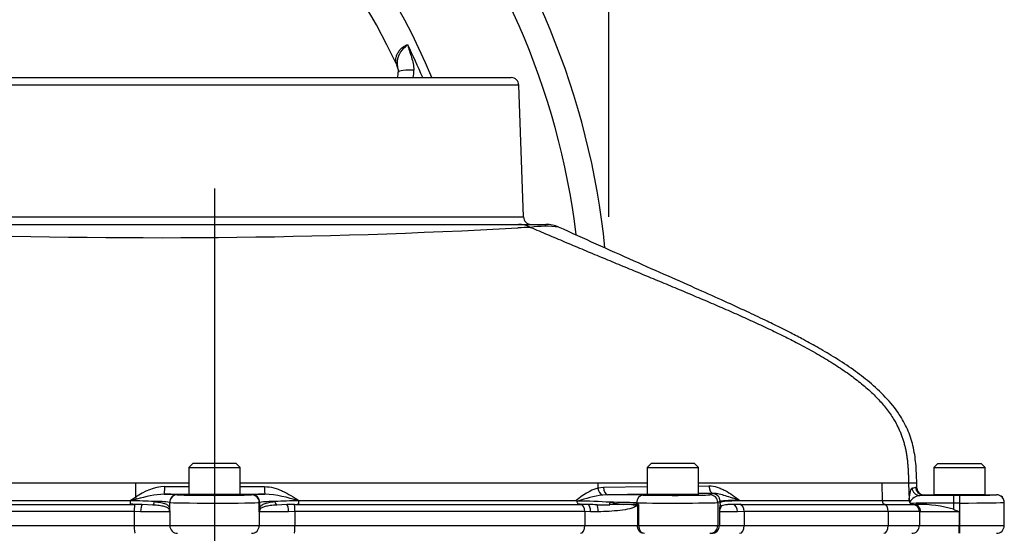
# Paper-space layout 'Sheet2' of a CAD drawing. Units: millimetres. Extents: x 0 to 210, y 0 to 297.
# Drawn here: x 61 to 78, y 178 to 187 of the extents above; entities that cross this region are included whole.
import ezdxf
from ezdxf.lldxf.tags import DXFTag

# ---------------------------------------------------------------- set-up
doc = ezdxf.new("R2010")
doc.units = ezdxf.units.MM
doc.layers.add('Default', color=7, linetype='Continuous')
doc.layers.add('DV14_Default', color=7, linetype='Continuous')
tags = doc.linetypes.add('CENTER2', pattern=[28.575, 19.05, -3.175, 3.175, -3.175]).pattern_tags.tags
tags[10:11] = [DXFTag(74, 4), DXFTag(75, 0), DXFTag(340, '0'), DXFTag(46, 0.0), DXFTag(50, 0.0), DXFTag(44, 0.0), DXFTag(45, 0.0)]
tags[8:9] = [DXFTag(74, 4), DXFTag(75, 0), DXFTag(340, '0'), DXFTag(46, 0.0), DXFTag(50, 0.0), DXFTag(44, 0.0), DXFTag(45, 0.0)]
tags[6:7] = [DXFTag(74, 4), DXFTag(75, 0), DXFTag(340, '0'), DXFTag(46, 0.0), DXFTag(50, 0.0), DXFTag(44, 0.0), DXFTag(45, 0.0)]
tags[4:5] = [DXFTag(74, 4), DXFTag(75, 0), DXFTag(340, '0'), DXFTag(46, 0.0), DXFTag(50, 0.0), DXFTag(44, 0.0), DXFTag(45, 0.0)]

# ---------------------------------------------------------------- blocks, each defined once
blk = doc.blocks.new('SE16')
at = {"layer": 'DV14_Default', "color": 7, "linetype": 'Continuous'}
for p, q in [((67.095, 186.122), (67.098, 186.076)), ((69.179, 185.85), (58.68, 185.85)), ((58.813, 185.979), (69.046, 185.979)), ((69.259, 183.574), (69.179, 185.85)), ((59.008, 183.446), (69.171, 183.446)), ((59.215, 183.574), (69.259, 183.574)), ((69.171, 183.446), (69.647, 183.446)), ((63.554, 179.315), (63.488, 179.249)), ((63.488, 179.249), (64.371, 179.249)), ((63.488, 179.249), (63.488, 178.782)), ((64.304, 179.315), (63.554, 179.315)), ((64.371, 179.249), (64.304, 179.315)), ((64.371, 178.782), (64.371, 179.249)), ((71.461, 179.315), (71.395, 179.249)), ((71.395, 179.249), (72.278, 179.249)), ((71.395, 179.249), (71.395, 178.782)), ((72.211, 179.315), (71.461, 179.315)), ((72.278, 179.249), (72.211, 179.315)), ((72.278, 178.782), (72.278, 179.249)), ((76.404, 179.315), (76.337, 179.249)), ((76.337, 179.249), (77.221, 179.249)), ((76.337, 179.249), (76.337, 178.782)), ((76.404, 179.315), (77.154, 179.315)), ((77.221, 179.249), (77.154, 179.315)), ((77.221, 178.782), (77.221, 179.249)), ((62.566, 178.979), (57.864, 178.979)), ((62.566, 178.979), (62.565, 178.735)), ((63.488, 178.979), (62.566, 178.979)), ((70.539, 178.979), (64.371, 178.979)), ((71.395, 178.979), (70.539, 178.979)), ((70.539, 178.979), (70.54, 178.895)), ((70.54, 178.895), (70.64, 178.908)), ((70.64, 178.908), (71.395, 178.918)), ((75.441, 178.979), (72.278, 178.979)), ((72.278, 178.929), (72.458, 178.931)), ((75.441, 178.979), (75.445, 178.677)), ((75.902, 178.979), (75.441, 178.979)), ((76.043, 178.979), (75.902, 178.979)), ((75.902, 178.979), (75.909, 178.69)), ((76.045, 178.894), (76.043, 178.979)), ((62.476, 178.677), (62.565, 178.735)), ((62.586, 178.7), (62.487, 178.673)), ((63.287, 178.779), (63.29, 178.778)), ((64.371, 178.782), (63.488, 178.782)), ((63.663, 178.782), (63.663, 178.779)), ((64.196, 178.779), (64.196, 178.782)), ((64.568, 178.778), (64.575, 178.78)), ((70.716, 178.779), (70.619, 178.772)), ((71.395, 178.787), (70.716, 178.779)), ((72.278, 178.782), (71.395, 178.782)), ((71.57, 178.782), (71.57, 178.779)), ((72.103, 178.779), (72.103, 178.782)), ((72.534, 178.801), (72.278, 178.798)), ((72.476, 178.778), (72.516, 178.798)), ((72.99, 178.681), (72.99, 178.677)), ((75.909, 178.69), (75.91, 178.677)), ((76.156, 178.779), (76.513, 178.779)), ((76.156, 178.779), (76.156, 178.779)), ((76.337, 178.782), (77.221, 178.782)), ((76.512, 178.782), (76.512, 178.779)), ((76.513, 178.779), (76.563, 178.779)), ((76.563, 178.782), (76.563, 178.779)), ((76.675, 178.768), (76.779, 178.768)), ((76.675, 178.768), (76.675, 178.634)), ((76.779, 178.768), (76.779, 178.634)), ((76.995, 178.782), (76.995, 178.779)), ((76.995, 178.779), (77.045, 178.779)), ((77.045, 178.779), (77.419, 178.779)), ((77.046, 178.779), (77.046, 178.782)), ((77.419, 178.779), (77.419, 178.779)), ((58.966, 178.677), (62.476, 178.677)), ((59.032, 178.612), (62.556, 178.612)), ((62.481, 178.672), (62.476, 178.677)), ((62.481, 178.672), (62.487, 178.673)), ((62.556, 178.612), (62.559, 178.612)), ((62.864, 178.601), (62.682, 178.609)), ((63.154, 178.646), (63.154, 178.535)), ((63.156, 178.645), (63.154, 178.646)), ((63.156, 178.503), (63.156, 178.645)), ((64.708, 178.646), (64.701, 178.645)), ((64.701, 178.485), (64.701, 178.645)), ((64.708, 178.539), (64.708, 178.646)), ((65.177, 178.609), (65.002, 178.601)), ((65.303, 178.612), (65.302, 178.612)), ((65.303, 178.612), (70.25, 178.612)), ((65.375, 178.673), (65.381, 178.672)), ((65.386, 178.677), (65.381, 178.672)), ((65.386, 178.677), (70.17, 178.677)), ((70.182, 178.665), (70.194, 178.667)), ((70.25, 178.612), (70.266, 178.612)), ((70.754, 178.647), (70.983, 178.612)), ((71.123, 178.612), (70.983, 178.612)), ((71.21, 178.612), (71.123, 178.612)), ((71.244, 178.612), (71.123, 178.612)), ((71.21, 178.639), (71.21, 178.612)), ((71.225, 178.6), (71.225, 178.245)), ((71.244, 178.612), (71.244, 178.245)), ((72.649, 178.665), (72.609, 178.645)), ((72.609, 178.645), (72.609, 178.245)), ((72.649, 178.62), (72.649, 178.665)), ((72.99, 178.677), (75.445, 178.677)), ((72.995, 178.612), (75.481, 178.612)), ((75.445, 178.677), (75.91, 178.677)), ((75.481, 178.612), (75.971, 178.612)), ((75.942, 178.628), (75.998, 178.612)), ((75.971, 178.612), (75.972, 178.612)), ((75.972, 178.612), (75.989, 178.612)), ((75.989, 178.612), (76.061, 178.612)), ((76.061, 178.612), (76.026, 178.612)), ((76.675, 178.634), (76.678, 178.527)), ((76.779, 178.634), (76.675, 178.634)), ((76.779, 178.634), (76.779, 178.245)), ((77.553, 178.245), (77.553, 178.645)), ((62.542, 178.486), (58.978, 178.486)), ((62.654, 178.485), (62.542, 178.486)), ((62.542, 178.486), (62.542, 178.245)), ((63.157, 178.485), (62.654, 178.485)), ((63.157, 178.485), (63.157, 178.245)), ((65.204, 178.485), (64.701, 178.485)), ((64.701, 178.485), (64.701, 178.245)), ((65.317, 178.486), (65.204, 178.485)), ((70.315, 178.486), (65.317, 178.486)), ((65.317, 178.486), (65.317, 178.245)), ((70.416, 178.485), (70.315, 178.486)), ((70.315, 178.486), (70.315, 178.245)), ((70.547, 178.485), (70.416, 178.485)), ((72.951, 178.485), (72.638, 178.485)), ((72.638, 178.485), (72.638, 178.245)), ((73.064, 178.486), (72.951, 178.485)), ((75.549, 178.486), (73.064, 178.486)), ((73.064, 178.486), (73.064, 178.245)), ((76.088, 178.486), (75.549, 178.486)), ((75.549, 178.486), (75.549, 178.245)), ((76.089, 178.486), (76.088, 178.486)), ((76.11, 178.485), (76.089, 178.486)), ((76.089, 178.486), (76.089, 178.245)), ((76.776, 178.485), (76.11, 178.485)), ((76.776, 178.485), (76.776, 178.245)), ((58.978, 178.245), (62.542, 178.245)), ((62.542, 178.245), (63.157, 178.245)), ((63.157, 178.245), (64.701, 178.245)), ((64.701, 178.245), (65.317, 178.245)), ((65.317, 178.245), (70.315, 178.245)), ((70.315, 178.245), (71.225, 178.245)), ((71.225, 178.245), (71.244, 178.245)), ((71.244, 178.245), (72.609, 178.245)), ((72.609, 178.245), (72.638, 178.245)), ((72.638, 178.245), (73.064, 178.245)), ((73.064, 178.245), (75.549, 178.245)), ((75.549, 178.245), (76.089, 178.245)), ((76.089, 178.245), (76.776, 178.245)), ((76.776, 178.245), (76.779, 178.245)), ((76.779, 178.245), (77.553, 178.245)), ((76.779, 178.245), (76.779, 178.112))]:
    blk.add_line(p, q, dxfattribs=at)
for centre, radius, start, end in [((57.396, 181.712), 13.334, 5.7262, 204.6769), ((57.396, 181.712), 12.867, 6.9287, 205.6354), ((57.396, 181.712), 11.134, 22.5341, 196.346), ((57.396, 181.712), 10.667, 24.8708, 155.1292), ((57.396, 181.712), 10.987, 22.8518, 26.1145), ((66.747, 186.059), 0.354, 10.2836, 22.9497), ((66.846, 186.062), 0.253, 340.7699, 3.0981), ((66.898, 186.096), 0.47, 345.5499, 1.6558), ((69.046, 185.846), 0.133, 2, 90), ((69.171, 182.991), 0.455, 62.3995, 89.9241), ((69.392, 183.579), 0.133, 182, 270), ((69.647, 182.912), 0.533, 65.752, 90), ((62.973, 296.185), 112.969, 267.89453, 273.14008), ((69.422, 179.495), 3.899, 90.5893, 93.8374), ((69.637, 181.722), 1.691, 82.1323, 98.6908), ((69.381, 183.392), 0.00185, 63.9496, 69.9384), ((63.133, 177.965), 0.956, 93.6664, 126.39), ((63.929, 830.436), 651.517, 269.924541, 269.961137), ((63.929, 830.436), 651.517, 270.038848, 270.075651), ((70.861, 177.925), 1.021, 108.3296, 132.5905), ((75.893, 179.324), 0.435, 278.8339, 287.3287), ((76.156, 178.912), 0.133, 181.4569, 269.9082), ((76.165, 178.893), 0.119, 179.7391, 244.2008), ((63.184, 176.837), 1.956, 93.5821, 107.7962), ((63.081, 176.671), 2.118, 84.3939, 90.5165), ((64.799, 176.171), 2.618, 89.9809, 94.903), ((64.613, 176.388), 2.409, 71.5614, 85.5598), ((71.013, 176.264), 2.539, 98.9281, 108.8193), ((70.691, 148.564), 30.215, 88.8105, 89.9519), ((76.127, 178.516), 0.25, 97.8584, 145.2516), ((76.649, 135.325), 43.442, 89.966, 90.7338), ((77.419, 178.645), 0.133, 359.9901, 89.9692), ((77.432, 178.653), 0.119, 4.6162, 55.7429), ((62.497, 172.574), 6.099, 86.261, 90.0929), ((62.547, 175.768), 2.844, 87.2901, 89.7679), ((62.936, 177.003), 1.658, 82.4232, 91.4298), ((62.993, 178.472), 0.164, 8.7886, 16.2183), ((60.784, 178.374), 2.376, 3.1093, 3.876), ((76.407, 177.104), 11.787, 173.0073, 173.2681), ((64.9, 178.445), 0.203, 158.2997, 168.5894), ((64.944, 176.628), 2.032, 89.2266, 96.6606), ((65.364, 172.722), 5.951, 89.8896, 93.7805), ((65.313, 175.823), 2.789, 90.2106, 92.7914), ((70.371, 178.856), 0.269, 221.7836, 225.2774), ((70.206, 170.959), 7.708, 85.9237, 90.0857), ((70.236, 175.076), 3.536, 87.7352, 89.504), ((70.195, 170.71), 7.902, 87.576, 88.6942), ((70.581, 184.922), 6.318, 269.5338, 271.4938), ((71.165, 165.828), 12.785, 90.8179, 91.8814), ((70.651, 160.904), 17.744, 88.1951, 89.669), ((77.926, 178.109), 5.302, 174.4675, 175.9309), ((72.834, 178.462), 0.198, 145.4437, 173.1158), ((72.964, 175.917), 2.695, 90.4649, 91.8637), ((72.998, 137.164), 41.448, 90.0031, 90.0766), ((75.964, 178.679), 0.0543, 182.1119, 208.5592), ((75.976, 178.678), 0.0662, 181.0665, 266.0215), ((75.905, 178.668), 0.019, 307.9115, 331.195), ((75.975, 178.687), 0.0678, 210.396, 241.0708), ((76.493, 157.692), 20.943, 89.5029, 91.5083), ((75.962, 178.487), 0.126, 359.5773, 85.9869), ((76.076, 176.442), 2.17, 73.8986, 90.3835), ((63.645, 178.526), 0.49, 182.6754, 184.7354), ((66.191, 178.946), 3.068, 188.4099, 188.6271), ((77.419, 178.245), 0.133, 270, 0)]:
    blk.add_arc(centre, radius, start, end, dxfattribs=at)
for centre, major_axis, ratio, start_param, end_param in [((67.3, 186.08), (0.2, 0.004), 0.150149, 1.223443, 3.139149), ((63.061, 178.923), (0, -0.133), 0.074485, 0.017502, 1.544713), ((64.8, 178.923), (0, -0.133), 0.074674, 4.738471, 6.265683), ((70.617, 178.898), (-0.034, 0.129), 0.565484, 1.451235, 2.741955), ((70.716, 178.912), (0.002, -0.133), 0.573762, 4.731554, 6.261875), ((72.534, 178.934), (0.002, -0.133), 0.573762, 4.731554, 6.261875), ((76.093, 178.898), (0.023, -0.131), 0.994815, 4.567868, 6.110731), ((62.549, 178.738), (0.07, -0.113), 0.087158, 1.17052, 1.486231), ((63.929, 178.992), (11.653, 0), 0.017455, 4.637835, 4.674477), ((63.287, 178.646), (0.057, 0.121), 0.999158, 0.439514, 2.009662), ((63.29, 178.645), (0.057, 0.121), 0.999158, 0.439514, 2.009662), ((63.929, 178.779), (-0.64, 0), 0.017455, 0.037138, 3.075861), ((63.929, 178.779), (-0.267, 0), 0.017455, 0, 3.141593), ((63.929, 178.992), (11.653, 0), 0.017455, -1.532884, -1.496052), ((64.568, 178.645), (-0.034, 0.129), 0.997689, 4.453758, 6.023408), ((64.575, 178.646), (-0.034, 0.129), 0.997689, 4.453758, 6.023408), ((71.318, 178.639), (0.003, 0.133), 0.808983, 0.029694, 1.590233), ((71.836, 178.779), (-0.64, 0), 0.017455, 0.628239, 3.106686), ((71.836, 178.779), (-0.267, 0), 0.017455, 0, 3.141593), ((72.476, 178.645), (-0.06, 0.119), 0.999239, 4.249168, 5.819355), ((73.449, 178.798), (-0.933, 0), 0.017474, -0.201697, -0.034945), ((72.516, 178.665), (-0.06, 0.119), 0.999239, 4.249168, 5.819355), ((73.449, 178.664), (-0.8, 0), 0.025845, 5.322943, 6.248225), ((76.041, 178.694), (-0.133, 0.015), 0.725669, 0.189411, 0.521207), ((59.301, 178.794), (16.877, 0), 0.017455, -0.100394, -0.050898), ((76.779, 178.779), (-0.267, 0), 0.017455, 0.05062, 3.090972), ((76.779, 178.779), (0.64, 0), 0.017455, 4.712389, 6.265745), ((62.557, 178.486), (0, 0.127), 0.118435, 0.061336, 1.570796), ((62.689, 178.485), (0, -0.127), 0.278214, 3.360834, 4.712389), ((62.849, 178.661), (0.0079, 0.0662), 0.673243, 3.642751, 4.77306), ((63.088, 178.535), (0.0665, 0.0044), 0.87211, 5.91075, 6.207231), ((63.929, 178.645), (0.774, 0), 0.014447, 3.178731, 6.217454), ((64.774, 178.539), (-0.0662, 0.0082), 0.880971, 0.139267, 0.456633), ((65.016, 178.661), (0.0079, -0.0662), 0.667737, 4.651651, 5.782769), ((65.169, 178.485), (0, 0.127), 0.278839, 4.712389, 6.059104), ((65.302, 178.486), (0, -0.127), 0.118424, 1.570796, 3.080061), ((70.246, 178.486), (0, -0.127), 0.545201, 1.570796, 3.080257), ((70.365, 178.485), (0, 0.127), 0.401123, 4.712389, 6.083818), ((70.52, 178.485), (0, -0.127), 0.213475, 1.570796, 2.795118), ((70.738, 178.648), (0.008, 0.0662), 0.239373, 4.054888, 4.724427), ((71.836, 178.645), (0.774, 0), 0.014447, 3.769831, 6.248279), ((72.716, 178.62), (-0.0663, 0.0069), 0.947008, 0.108865, 0.936816), ((72.864, 178.485), (0, 0.127), 0.686041, 4.712389, 6.142659), ((72.991, 178.486), (0, 0.127), 0.573576, 4.712389, 6.221849), ((75.484, 178.679), (0, -0.0667), 0.573576, 4.738569, 6.221849), ((75.477, 178.486), (0, 0.127), 0.573576, 4.712389, 6.221849), ((75.964, 178.486), (0.002, 0.127), 0.984433, 4.728393, 6.23807), ((75.989, 178.485), (0, 0.127), 0.954303, 4.712389, 6.283185), ((76.779, 178.646), (0.774, 0), 0.014447, 4.712389, 6.262111), ((76.779, 178.645), (-0.774, 0), 0.014447, 3.141593, 3.162667), ((63.09, 178.503), (0.0666, 0.0034), 0.807576, 6.107552, 6.220187), ((62.558, 178.245), (0, -0.133), 0.118435, 4.712389, 6.283185), ((63.29, 178.245), (0, -0.133), 0.99784, 4.712389, 6.283185), ((64.568, 178.245), (0, -0.133), 0.99784, 0, 1.570796), ((65.301, 178.245), (0, -0.133), 0.118424, 0, 1.570796), ((70.243, 178.245), (0, -0.133), 0.545201, 0, 1.570796), ((71.346, 178.245), (0, -0.133), 0.766044, 4.712389, 6.283185), ((72.476, 178.245), (0, 0.133), 0.999391, 3.141593, 4.712389), ((72.505, 178.245), (0, 0.133), 0.999391, 3.141593, 4.712389), ((72.987, 178.245), (0, 0.133), 0.573576, 3.141593, 4.712389), ((75.473, 178.245), (0, 0.133), 0.573576, 3.141593, 4.712389), ((75.957, 178.245), (0, 0.133), 0.984437, 3.141593, 4.712389), ((76.776, 178.245), (0, 0.133), 0.001674, 3.14159, 4.712386)]:
    blk.add_ellipse(centre, major_axis=major_axis, ratio=ratio, start_param=start_param, end_param=end_param, dxfattribs=at)
for points, knots in [([(67.074, 186.199), (67.068, 186.211), (67.064, 186.225), (67.058, 186.254), (67.057, 186.269), (67.058, 186.3), (67.06, 186.316), (67.068, 186.349), (67.073, 186.367), (67.085, 186.392), (67.089, 186.4), (67.098, 186.417), (67.104, 186.426), (67.121, 186.451), (67.135, 186.467), (67.158, 186.489), (67.167, 186.496), (67.184, 186.51), (67.193, 186.516), (67.212, 186.527), (67.222, 186.533), (67.242, 186.542), (67.252, 186.545), (67.261, 186.548)], [0, 0, 0, 0, 0.125, 0.125, 0.25, 0.25, 0.375, 0.375, 0.5, 0.5, 0.5625, 0.5625, 0.625, 0.625, 0.75, 0.75, 0.8125, 0.8125, 0.875, 0.875, 0.9375, 0.9375, 1, 1, 1, 1]), ([(67.096, 186.123), (67.095, 186.129), (67.094, 186.135), (67.09, 186.163), (67.087, 186.184), (67.085, 186.225), (67.085, 186.245), (67.088, 186.286), (67.092, 186.307), (67.103, 186.347), (67.111, 186.368), (67.126, 186.398), (67.132, 186.408), (67.145, 186.428), (67.152, 186.438), (67.174, 186.466), (67.191, 186.483), (67.218, 186.508), (67.227, 186.516), (67.24, 186.529), (67.244, 186.533), (67.253, 186.541), (67.257, 186.545), (67.261, 186.548)], [0, 0, 0, 0, 0.037963, 0.037963, 0.175397, 0.175397, 0.312831, 0.312831, 0.450265, 0.450265, 0.587699, 0.587699, 0.656416, 0.656416, 0.725132, 0.725132, 0.862566, 0.862566, 0.931283, 0.931283, 0.965642, 0.965642, 1, 1, 1, 1]), ([(67.261, 186.548), (67.263, 186.539), (67.265, 186.53), (67.269, 186.511), (67.272, 186.502), (67.28, 186.475), (67.286, 186.457), (67.304, 186.403), (67.316, 186.367), (67.338, 186.295), (67.347, 186.259), (67.362, 186.184), (67.367, 186.147), (67.367, 186.11)], [0, 0, 0, 0, 0.0625, 0.0625, 0.125, 0.125, 0.25, 0.25, 0.5, 0.5, 0.75, 0.75, 1, 1, 1, 1]), ([(76.043, 178.979), (76.04, 179.102), (76.033, 179.303), (75.987, 179.624), (75.89, 179.91), (75.732, 180.197), (75.509, 180.469), (75.237, 180.72), (74.946, 180.941), (74.651, 181.136), (74.363, 181.306), (74.105, 181.449), (73.882, 181.565), (73.661, 181.677), (73.409, 181.8), (73.091, 181.95), (72.71, 182.126), (72.257, 182.329), (71.733, 182.561), (71.146, 182.821), (70.501, 183.109), (70.101, 183.292), (69.864, 183.4)], [0, 0, 0, 0, 0.042012, 0.081165, 0.11835, 0.154644, 0.202454, 0.249024, 0.292585, 0.338778, 0.380613, 0.417597, 0.448728, 0.474165, 0.510079, 0.55394, 0.606006, 0.667458, 0.738782, 0.819757, 0.909888, 1, 1, 1, 1]), ([(64.79, 178.919), (64.845, 178.919), (64.898, 178.911), (64.977, 178.89), (65.003, 178.882), (65.054, 178.863), (65.079, 178.852), (65.153, 178.818), (65.201, 178.792), (65.295, 178.736), (65.34, 178.707), (65.386, 178.677)], [0, 0, 0, 0, 0.25, 0.25, 0.375, 0.375, 0.5, 0.5, 0.75, 0.75, 1, 1, 1, 1]), ([(72.458, 178.931), (72.506, 178.931), (72.554, 178.923), (72.624, 178.901), (72.647, 178.893), (72.693, 178.873), (72.715, 178.862), (72.825, 178.803), (72.908, 178.743), (72.99, 178.681)], [0, 0, 0, 0, 0.25, 0.25, 0.375, 0.375, 0.5, 0.5, 1, 1, 1, 1]), ([(75.909, 178.69), (75.911, 178.706), (75.913, 178.72), (75.917, 178.746), (75.919, 178.758), (75.925, 178.793), (75.929, 178.814), (75.938, 178.85), (75.942, 178.865), (75.951, 178.887), (75.956, 178.893), (75.96, 178.894)], [0, 0, 0, 0, 0.125, 0.125, 0.25, 0.25, 0.5, 0.5, 0.75, 0.75, 1, 1, 1, 1]), ([(72.99, 178.681), (72.968, 178.688), (72.946, 178.695), (72.903, 178.708), (72.882, 178.715), (72.821, 178.735), (72.782, 178.747), (72.708, 178.77), (72.672, 178.781), (72.602, 178.796), (72.568, 178.802), (72.534, 178.801)], [0, 0, 0, 0, 0.125, 0.125, 0.25, 0.25, 0.5, 0.5, 0.75, 0.75, 1, 1, 1, 1]), ([(62.559, 178.612), (62.546, 178.612), (62.534, 178.612), (62.515, 178.613), (62.509, 178.613), (62.5, 178.613), (62.497, 178.614), (62.492, 178.614), (62.49, 178.615), (62.485, 178.618), (62.483, 178.62), (62.482, 178.628), (62.482, 178.632), (62.482, 178.647), (62.481, 178.659), (62.481, 178.672)], [0, 0, 0, 0, 0.25, 0.25, 0.375, 0.375, 0.4375, 0.4375, 0.5, 0.5, 0.625, 0.625, 0.75, 0.75, 1, 1, 1, 1]), ([(63.151, 178.518), (63.149, 178.526), (63.145, 178.532), (63.135, 178.543), (63.129, 178.548), (63.107, 178.561), (63.087, 178.568), (63.05, 178.577), (63.037, 178.58), (63.007, 178.585), (62.992, 178.588), (62.959, 178.592), (62.941, 178.594), (62.904, 178.597), (62.884, 178.599), (62.864, 178.601)], [0, 0, 0, 0, 0.125, 0.125, 0.25, 0.25, 0.5, 0.5, 0.625, 0.625, 0.75, 0.75, 0.875, 0.875, 1, 1, 1, 1]), ([(62.894, 178.66), (62.914, 178.658), (62.934, 178.655), (62.97, 178.65), (62.986, 178.647), (63.018, 178.641), (63.032, 178.637), (63.06, 178.629), (63.072, 178.625), (63.105, 178.611), (63.122, 178.601), (63.14, 178.581), (63.145, 178.573), (63.15, 178.561), (63.151, 178.556), (63.153, 178.546), (63.154, 178.541), (63.154, 178.535)], [0, 0, 0, 0, 0.125, 0.125, 0.25, 0.25, 0.375, 0.375, 0.5, 0.5, 0.75, 0.75, 0.875, 0.875, 0.9375, 0.9375, 1, 1, 1, 1]), ([(64.708, 178.539), (64.709, 178.55), (64.712, 178.559), (64.72, 178.576), (64.725, 178.583), (64.738, 178.596), (64.746, 178.601), (64.763, 178.612), (64.773, 178.617), (64.795, 178.626), (64.808, 178.63), (64.835, 178.638), (64.849, 178.641), (64.896, 178.651), (64.932, 178.656), (64.971, 178.66)], [0, 0, 0, 0, 0.125, 0.125, 0.25, 0.25, 0.375, 0.375, 0.5, 0.5, 0.625, 0.625, 0.75, 0.75, 1, 1, 1, 1]), ([(65.002, 178.601), (64.961, 178.598), (64.925, 178.594), (64.875, 178.588), (64.86, 178.585), (64.831, 178.58), (64.818, 178.578), (64.793, 178.572), (64.782, 178.569), (64.762, 178.561), (64.753, 178.558), (64.737, 178.549), (64.73, 178.545), (64.719, 178.534), (64.715, 178.528), (64.712, 178.52)], [0, 0, 0, 0, 0.25, 0.25, 0.375, 0.375, 0.5, 0.5, 0.625, 0.625, 0.75, 0.75, 0.875, 0.875, 1, 1, 1, 1]), ([(65.381, 178.672), (65.381, 178.665), (65.38, 178.657), (65.38, 178.651), (65.38, 178.644), (65.38, 178.638), (65.38, 178.632), (65.38, 178.627), (65.38, 178.622), (65.378, 178.619), (65.377, 178.618), (65.376, 178.617), (65.375, 178.616), (65.374, 178.615), (65.371, 178.615), (65.369, 178.614), (65.367, 178.614), (65.364, 178.614), (65.361, 178.613)], [0, 0, 0, 0, 0.237202, 0.237202, 0.237202, 0.474446, 0.474446, 0.474446, 0.711511, 0.711511, 0.711511, 0.805478, 0.805478, 0.805478, 0.900971, 0.900971, 0.900971, 1, 1, 1, 1]), ([(70.266, 178.612), (70.257, 178.612), (70.247, 178.612), (70.232, 178.613), (70.227, 178.613), (70.219, 178.614), (70.217, 178.615), (70.212, 178.616), (70.21, 178.617), (70.204, 178.62), (70.2, 178.623), (70.195, 178.629), (70.192, 178.633), (70.186, 178.645), (70.183, 178.655), (70.182, 178.665)], [0, 0, 0, 0, 0.25, 0.25, 0.375, 0.375, 0.4375, 0.4375, 0.5, 0.5, 0.625, 0.625, 0.75, 0.75, 1, 1, 1, 1]), ([(71.225, 178.6), (71.218, 178.588), (71.208, 178.581), (71.187, 178.569), (71.176, 178.564), (71.141, 178.55), (71.117, 178.543), (71.04, 178.524), (70.983, 178.515), (70.864, 178.5), (70.8, 178.494), (70.673, 178.487), (70.61, 178.485), (70.547, 178.485)], [0, 0, 0, 0, 0.0625, 0.0625, 0.125, 0.125, 0.25, 0.25, 0.5, 0.5, 0.75, 0.75, 1, 1, 1, 1]), ([(71.123, 178.612), (71.14, 178.608), (71.157, 178.604), (71.183, 178.6), (71.191, 178.598), (71.204, 178.598), (71.209, 178.599), (71.215, 178.6), (71.217, 178.6), (71.221, 178.602), (71.225, 178.604), (71.225, 178.6)], [0, 0, 0, 0, 0.5, 0.5, 0.75, 0.75, 0.875, 0.875, 0.9375, 0.9375, 1, 1, 1, 1]), ([(72.649, 178.62), (72.65, 178.63), (72.653, 178.637), (72.662, 178.648), (72.668, 178.653), (72.684, 178.661), (72.694, 178.663), (72.716, 178.668), (72.73, 178.67), (72.774, 178.674), (72.809, 178.675), (72.871, 178.676), (72.893, 178.676), (72.939, 178.677), (72.964, 178.677), (72.989, 178.677)], [0, 0, 0, 0, 0.125, 0.125, 0.25, 0.25, 0.375, 0.375, 0.5, 0.5, 0.75, 0.75, 0.875, 0.875, 1, 1, 1, 1]), ([(72.876, 178.611), (72.849, 178.61), (72.824, 178.61), (72.779, 178.607), (72.759, 178.606), (72.725, 178.601), (72.71, 178.598), (72.686, 178.588), (72.677, 178.583), (72.671, 178.574)], [0, 0, 0, 0, 0.25, 0.25, 0.5, 0.5, 0.75, 0.75, 1, 1, 1, 1]), ([(76.678, 178.527), (76.69, 178.522), (76.701, 178.517), (76.713, 178.513), (76.721, 178.509), (76.728, 178.506), (76.736, 178.503), (76.74, 178.501), (76.745, 178.499), (76.75, 178.497), (76.753, 178.496), (76.756, 178.494), (76.76, 178.493), (76.762, 178.492), (76.764, 178.491), (76.765, 178.49), (76.767, 178.49), (76.768, 178.489), (76.769, 178.489), (76.77, 178.488), (76.771, 178.488), (76.772, 178.488), (76.772, 178.487), (76.773, 178.487), (76.773, 178.487), (76.774, 178.487), (76.774, 178.487), (76.774, 178.487), (76.775, 178.486), (76.775, 178.486), (76.775, 178.486), (76.775, 178.486), (76.775, 178.486), (76.775, 178.486), (76.775, 178.486), (76.776, 178.486), (76.776, 178.486), (76.776, 178.486), (76.776, 178.486), (76.776, 178.486), (76.776, 178.486), (76.776, 178.486), (76.776, 178.486), (76.776, 178.486), (76.776, 178.486), (76.776, 178.485), (76.776, 178.485), (76.776, 178.485), (76.776, 178.485)], [0, 0, 0, 0, 0.356754, 0.356754, 0.356754, 0.587142, 0.587142, 0.587142, 0.735191, 0.735191, 0.735191, 0.830132, 0.830132, 0.830132, 0.890966, 0.890966, 0.890966, 0.929938, 0.929938, 0.929938, 0.95491, 0.95491, 0.95491, 0.970923, 0.970923, 0.970923, 0.981208, 0.981208, 0.981208, 0.987835, 0.987835, 0.987835, 0.992131, 0.992131, 0.992131, 0.994945, 0.994945, 0.994945, 0.997501, 0.997501, 0.997501, 0.998603, 0.998603, 0.998603, 0.999485, 0.999485, 0.999485, 1, 1, 1, 1]), ([(71.326, 178.112), (71.313, 178.112), (71.299, 178.116), (71.275, 178.129), (71.264, 178.139), (71.25, 178.157), (71.245, 178.164), (71.238, 178.179), (71.235, 178.186), (71.23, 178.202), (71.228, 178.211), (71.225, 178.228), (71.225, 178.237), (71.225, 178.245)], [0, 0, 0, 0, 0.25, 0.25, 0.5, 0.5, 0.625, 0.625, 0.75, 0.75, 0.875, 0.875, 1, 1, 1, 1])]:
    blk.add_open_spline(points, degree=3, knots=knots, dxfattribs=at)
for points, degree in [([(69.382, 183.394), (71.338, 182.561), (73.315, 181.731), (75.851, 180.943), (75.876, 179.961), (75.902, 178.979)], 5), ([(76.023, 178.909), (76.038, 178.904), (76.045, 178.899), (76.045, 178.894)], 3)]:
    blk.add_open_spline(points, degree=degree, dxfattribs=at)
blk = doc.blocks.new('GDimGGroup32')
at = {"layer": 'Default', "color": 7, "linetype": 'Continuous'}
blk.add_line((70.73, 183.578), (70.73, 199.179), dxfattribs=at)
blk = doc.blocks.new('SEANNOT_GROUP18')
at = {"layer": 'Default', "color": 7, "linetype": 'CENTER2'}
blk.add_line((63.929, 184.065), (63.929, 171.441), dxfattribs=at)

psp = doc.layouts.new('Sheet2')

# ---------------------------------------------------------------- block references
at = {"layer": 'Default'}
for name in ['GDimGGroup32', 'SE16', 'SEANNOT_GROUP18']:
    psp.add_blockref(name, (0, 0), dxfattribs=at)

doc.saveas('drawing.dxf')
